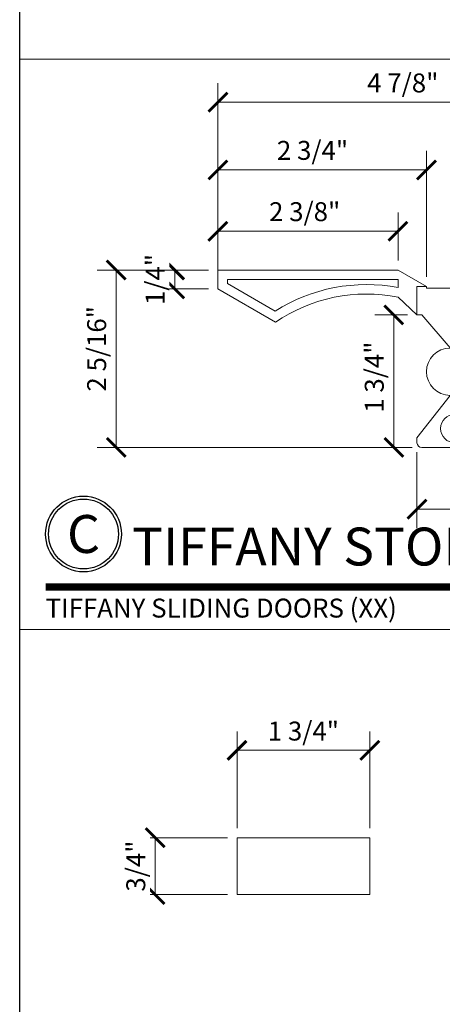
# Model space of a CAD drawing. Units: inches. Extents: x 0 to 24807, y -8811 to 0.
# Drawn here: x 11619 to 11625, y -3212 to -3199 of the extents above; entities that cross this region are included whole.
import ezdxf
from ezdxf.enums import TextEntityAlignment as Align

# ---------------------------------------------------------------- set-up
doc = ezdxf.new("R2010")
doc.units = ezdxf.units.IN
doc.header["$LTSCALE"] = 0.5
doc.header["$MEASUREMENT"] = 0
doc.header["$PDSIZE"] = 1
doc.layers.get('Defpoints').update_dxf_attribs({"color": 251, "lineweight": 0})
for name, color, linetype, lineweight in [('Border', 7, 'Continuous', 25), ('By Others', 8, 'Continuous', 5), ('Dimensions', 7, 'Continuous', 13), ('Symbols', 6, 'Continuous', 30)]:
    doc.layers.add(name, color=color, linetype=linetype, lineweight=lineweight)
doc.layers.add('stainless steel', color=252, linetype='Continuous')
doc.styles.get("Standard").update_dxf_attribs({"font": 'arial.ttf'})
doc.dimstyles.new('PRL-3$0', dxfattribs={"dimtxt": 0.125, "dimasz": 0.125, "dimexe": 0.125, "dimexo": 0.0625, "dimgap": 0.0625, "dimtad": 1, "dimdec": 4, "dimzin": 3, "dimdsep": 46, "dimlunit": 4, "dimtxsty": 'Standard', "dimblk": 'ARCHTICK', "dimcen": 0, "dimclrd": 256, "dimclre": 256, "dimclrt": 256, "dimazin": 0, "dimtfac": 1, "dimtdec": 4, "dimtofl": 0, "dimtmove": 0, "dimatfit": 3, "dimfxl": 0.125, "dimtfill": 1, "dimfrac": 2, "dimtolj": 1, "dimtzin": 0, "dimlwd": -1, "dimlwe": -1, "dimarcsym": 0})

# ---------------------------------------------------------------- blocks, each defined once
blk = doc.blocks.new('_ArchTick')
at = {"color": 0, "linetype": 'ByBlock', "const_width": 0.15}
blk.add_lwpolyline([(-0.5, -0.5), (0.5, 0.5)], dxfattribs=at)
blk = doc.blocks.new('*D20')
at = {"layer": 'Defpoints', "color": 0, "transparency": 16777216}
for p in [(11621.883, -3208.343), (11621.883, -3209.496), (11623.633, -3209.496)]:
    blk.add_point(p, dxfattribs=at)
at = {"layer": 'Dimensions', "transparency": 16777216}
for p, q in [((11621.883, -3209.371), (11621.883, -3208.093)), ((11623.633, -3209.371), (11623.633, -3208.093)), ((11623.633, -3208.343), (11621.883, -3208.343))]:
    blk.add_line(p, q, dxfattribs=at)
at = {"layer": 'Dimensions', "transparency": 16777216, "xscale": 0.25, "yscale": 0.25, "zscale": 0.25, "rotation": 180}
blk.add_blockref('_ArchTick', (11621.883, -3208.343), dxfattribs=at)
at = {"layer": 'Dimensions', "transparency": 16777216, "xscale": 0.25, "yscale": 0.25, "zscale": 0.25}
blk.add_blockref('_ArchTick', (11623.633, -3208.343), dxfattribs=at)
at = {"layer": 'Dimensions', "transparency": 16777216, "insert": (11622.758, -3208.089), "char_height": 0.25, "attachment_point": 5, "bg_fill": 3, "box_fill_scale": 1.25, "bg_fill_color": 256, "bg_fill_true_color": 13158600, "bg_fill_transparency": 0}
blk.add_mtext('\\A1;1 3/4"', dxfattribs=at)
blk = doc.blocks.new('*D21')
at = {"layer": 'Defpoints', "color": 0, "transparency": 16777216}
for p in [(11621.883, -3209.496), (11620.803, -3210.246), (11621.883, -3210.246)]:
    blk.add_point(p, dxfattribs=at)
at = {"layer": 'Dimensions', "transparency": 16777216}
for p, q in [((11621.758, -3209.496), (11620.553, -3209.496)), ((11620.803, -3209.496), (11620.803, -3210.246)), ((11621.758, -3210.246), (11620.553, -3210.246))]:
    blk.add_line(p, q, dxfattribs=at)
at = {"layer": 'Dimensions', "transparency": 16777216, "xscale": 0.25, "yscale": 0.25, "zscale": 0.25}
for p, rotation in [((11620.803, -3209.496), 90), ((11620.803, -3210.246), 270)]:
    blk.add_blockref('_ArchTick', p, dxfattribs=dict(at, rotation=rotation))
at = {"layer": 'Dimensions', "transparency": 16777216, "insert": (11620.548, -3209.871), "char_height": 0.25, "attachment_point": 5, "rotation": 90, "bg_fill": 3, "box_fill_scale": 1.25, "bg_fill_color": 256, "bg_fill_true_color": 13158600, "bg_fill_transparency": 0}
blk.add_mtext('\\A1;3/4"', dxfattribs=at)
blk = doc.blocks.new('*U19')
at = {"const_width": 0.05}
blk.add_lwpolyline([(0, 0), (5.9191, 0)], dxfattribs=at)
at = {"ltscale": 0.25}
for radius in [0.25, 0.2306]:
    blk.add_circle((0.25, 0.35), radius, dxfattribs=at)
at = {"ltscale": 0.25, "flags": 8}
for tag, p in [('VIEWNAME2', (0.5699, 0.4392)), ('VIEWNAME1', (0.5699, 0.0642))]:
    blk.add_attdef(tag, text='', height=0.25, dxfattribs=at).set_placement(p, align=Align.BOTTOM_LEFT)
at = {"flags": 8}
blk.add_attdef('#', text='', height=0.25, dxfattribs=at).set_placement((0.25, 0.35), align=Align.MIDDLE_CENTER)
at = {"ltscale": 0.25, "flags": 8}
blk.add_attdef('ARCH_REF:', text='', height=0.125, dxfattribs=at).set_placement((0, -0.0764), align=Align.TOP_LEFT)
blk.add_attdef('SCALE', text='', height=0.125, dxfattribs=at).set_placement((5.9191, -0.0764), align=Align.TOP_RIGHT)
blk = doc.blocks.new('*D26')
at = {"layer": 'Defpoints', "color": 0, "transparency": 16777216}
for p in [(11624.256, -3204.283), (11626.506, -3204.346), (11626.506, -3205.161)]:
    blk.add_point(p, dxfattribs=at)
at = {"layer": 'Dimensions', "transparency": 16777216}
for p, q in [((11624.256, -3204.408), (11624.256, -3205.411)), ((11626.506, -3204.471), (11626.506, -3205.411)), ((11624.256, -3205.161), (11626.506, -3205.161))]:
    blk.add_line(p, q, dxfattribs=at)
at = {"layer": 'Dimensions', "transparency": 16777216, "xscale": 0.25, "yscale": 0.25, "zscale": 0.25, "rotation": 180}
blk.add_blockref('_ArchTick', (11624.256, -3205.161), dxfattribs=at)
at = {"layer": 'Dimensions', "transparency": 16777216, "xscale": 0.25, "yscale": 0.25, "zscale": 0.25}
blk.add_blockref('_ArchTick', (11626.506, -3205.161), dxfattribs=at)
at = {"layer": 'Dimensions', "transparency": 16777216, "insert": (11625.472, -3204.777), "char_height": 0.25, "attachment_point": 2, "bg_fill": 3, "box_fill_scale": 1.25, "bg_fill_color": 256, "bg_fill_true_color": 13158600, "bg_fill_transparency": 0}
blk.add_mtext('\\A1;2 1/4"', dxfattribs=at)
blk = doc.blocks.new('*D32')
at = {"layer": 'Defpoints', "color": 0, "transparency": 16777216}
for p in [(11621.631, -3201.493), (11621.631, -3202.004), (11624.006, -3202.004)]:
    blk.add_point(p, dxfattribs=at)
at = {"layer": 'Dimensions', "transparency": 16777216}
for p, q in [((11621.631, -3201.879), (11621.631, -3201.243)), ((11624.006, -3201.879), (11624.006, -3201.243)), ((11624.006, -3201.493), (11621.631, -3201.493))]:
    blk.add_line(p, q, dxfattribs=at)
at = {"layer": 'Dimensions', "transparency": 16777216, "xscale": 0.25, "yscale": 0.25, "zscale": 0.25, "rotation": 180}
blk.add_blockref('_ArchTick', (11621.631, -3201.493), dxfattribs=at)
at = {"layer": 'Dimensions', "transparency": 16777216, "xscale": 0.25, "yscale": 0.25, "zscale": 0.25}
blk.add_blockref('_ArchTick', (11624.006, -3201.493), dxfattribs=at)
at = {"layer": 'Dimensions', "transparency": 16777216, "insert": (11622.775, -3201.109), "char_height": 0.25, "attachment_point": 2, "bg_fill": 3, "box_fill_scale": 1.25, "bg_fill_color": 256, "bg_fill_true_color": 13158600, "bg_fill_transparency": 0}
blk.add_mtext('\\A1;2 3/8"', dxfattribs=at)
blk = doc.blocks.new('*D31')
at = {"layer": 'Defpoints', "color": 0, "transparency": 16777216}
for p in [(11621.631, -3200.683), (11621.631, -3202.004), (11624.381, -3202.221)]:
    blk.add_point(p, dxfattribs=at)
at = {"layer": 'Dimensions', "transparency": 16777216}
for p, q in [((11621.631, -3201.879), (11621.631, -3200.433)), ((11624.381, -3202.096), (11624.381, -3200.433)), ((11624.381, -3200.683), (11621.631, -3200.683))]:
    blk.add_line(p, q, dxfattribs=at)
at = {"layer": 'Dimensions', "transparency": 16777216, "xscale": 0.25, "yscale": 0.25, "zscale": 0.25, "rotation": 180}
blk.add_blockref('_ArchTick', (11621.631, -3200.683), dxfattribs=at)
at = {"layer": 'Dimensions', "transparency": 16777216, "xscale": 0.25, "yscale": 0.25, "zscale": 0.25}
blk.add_blockref('_ArchTick', (11624.381, -3200.683), dxfattribs=at)
at = {"layer": 'Dimensions', "transparency": 16777216, "insert": (11622.879, -3200.3), "char_height": 0.25, "attachment_point": 2, "bg_fill": 3, "box_fill_scale": 1.25, "bg_fill_color": 256, "bg_fill_true_color": 13158600, "bg_fill_transparency": 0}
blk.add_mtext('\\A1;2 3/4"', dxfattribs=at)
blk = doc.blocks.new('*D33')
at = {"layer": 'Defpoints', "color": 0, "transparency": 16777216}
for p in [(11621.631, -3202.004), (11621.061, -3202.254), (11621.631, -3202.254)]:
    blk.add_point(p, dxfattribs=at)
at = {"layer": 'Dimensions', "transparency": 16777216}
for p, q in [((11621.506, -3202.004), (11620.811, -3202.004)), ((11621.061, -3202.004), (11621.061, -3202.254)), ((11621.506, -3202.254), (11620.811, -3202.254))]:
    blk.add_line(p, q, dxfattribs=at)
at = {"layer": 'Dimensions', "transparency": 16777216, "xscale": 0.25, "yscale": 0.25, "zscale": 0.25}
for p, rotation in [((11621.061, -3202.004), 90), ((11621.061, -3202.254), 270)]:
    blk.add_blockref('_ArchTick', p, dxfattribs=dict(at, rotation=rotation))
at = {"layer": 'Dimensions', "transparency": 16777216, "insert": (11620.678, -3202.129), "char_height": 0.25, "attachment_point": 2, "rotation": 90, "bg_fill": 3, "box_fill_scale": 1.25, "bg_fill_color": 256, "bg_fill_true_color": 13158600, "bg_fill_transparency": 0}
blk.add_mtext('\\A1;1/4"', dxfattribs=at)
blk = doc.blocks.new('*D27')
at = {"layer": 'Defpoints', "color": 0, "transparency": 16777216}
for p in [(11621.631, -3202.004), (11620.29, -3204.346), (11624.319, -3204.346)]:
    blk.add_point(p, dxfattribs=at)
at = {"layer": 'Dimensions', "transparency": 16777216}
for p, q in [((11621.506, -3202.004), (11620.04, -3202.004)), ((11620.29, -3202.004), (11620.29, -3204.346)), ((11624.194, -3204.346), (11620.04, -3204.346))]:
    blk.add_line(p, q, dxfattribs=at)
at = {"layer": 'Dimensions', "transparency": 16777216, "xscale": 0.25, "yscale": 0.25, "zscale": 0.25}
for p, rotation in [((11620.29, -3202.004), 90), ((11620.29, -3204.346), 270)]:
    blk.add_blockref('_ArchTick', p, dxfattribs=dict(at, rotation=rotation))
at = {"layer": 'Dimensions', "transparency": 16777216, "insert": (11619.907, -3203.044), "char_height": 0.25, "attachment_point": 2, "rotation": 90, "bg_fill": 3, "box_fill_scale": 1.25, "bg_fill_color": 256, "bg_fill_true_color": 13158600, "bg_fill_transparency": 0}
blk.add_mtext('\\A1;2 5/16"', dxfattribs=at)
blk = doc.blocks.new('*D28')
at = {"layer": 'Defpoints', "color": 0, "transparency": 16777216}
for p in [(11623.951, -3202.596), (11624.256, -3202.596), (11624.319, -3204.346)]:
    blk.add_point(p, dxfattribs=at)
at = {"layer": 'Dimensions', "transparency": 16777216}
for p, q in [((11624.131, -3202.596), (11623.701, -3202.596)), ((11623.951, -3204.346), (11623.951, -3202.596)), ((11624.194, -3204.346), (11623.701, -3204.346))]:
    blk.add_line(p, q, dxfattribs=at)
at = {"layer": 'Dimensions', "transparency": 16777216, "xscale": 0.25, "yscale": 0.25, "zscale": 0.25}
for p, rotation in [((11623.951, -3202.596), 90), ((11623.951, -3204.346), 270)]:
    blk.add_blockref('_ArchTick', p, dxfattribs=dict(at, rotation=rotation))
at = {"layer": 'Dimensions', "transparency": 16777216, "insert": (11623.568, -3203.418), "char_height": 0.25, "attachment_point": 2, "rotation": 90, "bg_fill": 3, "box_fill_scale": 1.25, "bg_fill_color": 256, "bg_fill_true_color": 13158600, "bg_fill_transparency": 0}
blk.add_mtext('\\A1;1 3/4"', dxfattribs=at)
blk = doc.blocks.new('*D30')
at = {"layer": 'Defpoints', "color": 0, "transparency": 16777216}
for p in [(11621.631, -3199.789), (11621.631, -3202.129), (11626.506, -3203.221)]:
    blk.add_point(p, dxfattribs=at)
at = {"layer": 'Dimensions', "transparency": 16777216}
for p, q in [((11621.631, -3202.004), (11621.631, -3199.539)), ((11626.506, -3203.096), (11626.506, -3199.539)), ((11626.506, -3199.789), (11621.631, -3199.789))]:
    blk.add_line(p, q, dxfattribs=at)
at = {"layer": 'Dimensions', "transparency": 16777216, "xscale": 0.25, "yscale": 0.25, "zscale": 0.25, "rotation": 180}
blk.add_blockref('_ArchTick', (11621.631, -3199.789), dxfattribs=at)
at = {"layer": 'Dimensions', "transparency": 16777216, "xscale": 0.25, "yscale": 0.25, "zscale": 0.25}
blk.add_blockref('_ArchTick', (11626.506, -3199.789), dxfattribs=at)
at = {"layer": 'Dimensions', "transparency": 16777216, "insert": (11624.069, -3199.535), "char_height": 0.25, "attachment_point": 5, "bg_fill": 3, "box_fill_scale": 1.25, "bg_fill_color": 256, "bg_fill_true_color": 13158600, "bg_fill_transparency": 0}
blk.add_mtext('\\A1;4 7/8"', dxfattribs=at)
blk = doc.blocks.new('DOORSTOP')
at = {"layer": 'By Others', "linetype": 'Continuous', "lineweight": 15}
for p, q in [((11621.631, -3202.004), (11621.631, -3202.254)), ((11624.006, -3202.004), (11621.631, -3202.004)), ((11624.381, -3202.221), (11624.006, -3202.004)), ((11624.006, -3202.129), (11621.756, -3202.129)), ((11621.756, -3202.129), (11621.756, -3202.182)), ((11624.006, -3202.234), (11624.006, -3202.129)), ((11621.631, -3202.254), (11622.389, -3202.692)), ((11621.756, -3202.182), (11622.385, -3202.545)), ((11624.256, -3202.221), (11624.256, -3202.596)), ((11624.381, -3202.221), (11624.256, -3202.221)), ((11624.381, -3202.243), (11624.944, -3202.243)), ((11625.131, -3202.221), (11624.944, -3202.221)), ((11624.944, -3202.243), (11624.944, -3202.221)), ((11625.131, -3202.721), (11625.131, -3202.221)), ((11625.694, -3202.239), (11625.481, -3202.451)), ((11625.925, -3202.47), (11625.694, -3202.239)), ((11624.256, -3202.596), (11624.006, -3202.362)), ((11625.444, -3202.498), (11625.444, -3202.527)), ((11625.448, -3202.489), (11625.554, -3202.489)), ((11625.459, -3202.546), (11625.483, -3202.56)), ((11625.494, -3202.566), (11625.46, -3202.582)), ((11625.494, -3202.466), (11625.47, -3202.477)), ((11625.483, -3202.454), (11625.482, -3202.472)), ((11625.483, -3202.554), (11625.482, -3202.572)), ((11625.483, -3202.454), (11625.485, -3202.449)), ((11625.682, -3202.489), (11625.862, -3202.489)), ((11625.928, -3202.513), (11625.894, -3202.491)), ((11625.905, -3202.498), (11625.906, -3202.481)), ((11625.906, -3202.487), (11625.92, -3202.481)), ((11625.944, -3202.561), (11625.944, -3202.532)), ((11624.256, -3202.596), (11624.319, -3202.596)), ((11624.319, -3202.596), (11624.694, -3203.033)), ((11625.444, -3202.598), (11625.444, -3202.627)), ((11625.444, -3202.698), (11625.444, -3202.727)), ((11625.459, -3202.646), (11625.483, -3202.66)), ((11625.494, -3202.666), (11625.46, -3202.682)), ((11625.483, -3202.654), (11625.482, -3202.672)), ((11625.928, -3202.613), (11625.894, -3202.591)), ((11625.928, -3202.713), (11625.894, -3202.691)), ((11625.905, -3202.598), (11625.906, -3202.581)), ((11625.905, -3202.698), (11625.906, -3202.681)), ((11625.906, -3202.587), (11625.928, -3202.577)), ((11625.906, -3202.687), (11625.928, -3202.677)), ((11625.944, -3202.661), (11625.944, -3202.632)), ((11626.506, -3203.221), (11625.131, -3202.721)), ((11625.444, -3202.798), (11625.444, -3202.827)), ((11625.459, -3202.746), (11625.483, -3202.76)), ((11625.494, -3202.766), (11625.46, -3202.782)), ((11625.483, -3202.754), (11625.482, -3202.772)), ((11625.928, -3202.813), (11625.894, -3202.791)), ((11625.905, -3202.798), (11625.906, -3202.781)), ((11625.906, -3202.787), (11625.928, -3202.777)), ((11625.944, -3202.761), (11625.944, -3202.732)), ((11625.928, -3202.913), (11625.894, -3202.891)), ((11625.905, -3202.898), (11625.906, -3202.881)), ((11625.906, -3202.887), (11625.928, -3202.877)), ((11625.944, -3202.861), (11625.944, -3202.832)), ((11625.944, -3202.961), (11625.944, -3202.932)), ((11625.92, -3203.008), (11625.894, -3202.991)), ((11625.905, -3202.998), (11625.906, -3202.981)), ((11625.906, -3202.987), (11625.928, -3202.977)), ((11626.506, -3204.346), (11626.506, -3203.221)), ((11625.756, -3203.471), (11625.381, -3203.471)), ((11625.381, -3203.471), (11625.381, -3203.721)), ((11625.756, -3203.721), (11625.756, -3203.471)), ((11626.256, -3203.471), (11625.881, -3203.471)), ((11625.881, -3203.471), (11625.881, -3203.721)), ((11626.256, -3203.721), (11626.256, -3203.471)), ((11624.694, -3203.658), (11624.256, -3204.221)), ((11625.381, -3203.721), (11625.756, -3203.721)), ((11625.881, -3203.721), (11626.256, -3203.721)), ((11625.756, -3203.846), (11625.381, -3203.846)), ((11625.381, -3203.846), (11625.381, -3204.096)), ((11625.756, -3204.096), (11625.756, -3203.846)), ((11626.256, -3203.846), (11625.881, -3203.846)), ((11625.881, -3203.846), (11625.881, -3204.096)), ((11626.256, -3204.096), (11626.256, -3203.846)), ((11625.381, -3204.096), (11625.756, -3204.096)), ((11625.881, -3204.096), (11626.256, -3204.096)), ((11624.256, -3204.221), (11624.256, -3204.283)), ((11624.319, -3204.346), (11626.506, -3204.346))]:
    blk.add_line(p, q, dxfattribs=at)
at = {"layer": 'By Others', "linetype": 'Continuous', "lineweight": 15, "flags": 128}
for points in [[(11625.483, -3202.554), (11625.483, -3202.552), (11625.488, -3202.546), (11625.496, -3202.542), (11625.508, -3202.537), (11625.523, -3202.534), (11625.542, -3202.53), (11625.564, -3202.528), (11625.589, -3202.527), (11625.615, -3202.526), (11625.643, -3202.526), (11625.672, -3202.527), (11625.702, -3202.528), (11625.731, -3202.53), (11625.76, -3202.534), (11625.787, -3202.537), (11625.813, -3202.542), (11625.836, -3202.546), (11625.857, -3202.552), (11625.874, -3202.557), (11625.888, -3202.563), (11625.898, -3202.569), (11625.904, -3202.574), (11625.906, -3202.58), (11625.906, -3202.581)], [(11625.847, -3202.449), (11625.866, -3202.454), (11625.882, -3202.46), (11625.894, -3202.466), (11625.902, -3202.472), (11625.906, -3202.477), (11625.906, -3202.481)], [(11625.483, -3202.654), (11625.483, -3202.652), (11625.488, -3202.646), (11625.496, -3202.642), (11625.508, -3202.637), (11625.523, -3202.634), (11625.542, -3202.63), (11625.564, -3202.628), (11625.589, -3202.627), (11625.615, -3202.626), (11625.643, -3202.626), (11625.672, -3202.627), (11625.702, -3202.628), (11625.731, -3202.63), (11625.76, -3202.634), (11625.787, -3202.637), (11625.813, -3202.642), (11625.836, -3202.646), (11625.857, -3202.652), (11625.874, -3202.657), (11625.888, -3202.663), (11625.898, -3202.669), (11625.904, -3202.674), (11625.906, -3202.68), (11625.906, -3202.681)], [(11625.483, -3202.754), (11625.483, -3202.752), (11625.488, -3202.746), (11625.496, -3202.742), (11625.508, -3202.737), (11625.523, -3202.734), (11625.542, -3202.73), (11625.564, -3202.728), (11625.589, -3202.727), (11625.615, -3202.726), (11625.643, -3202.726), (11625.672, -3202.727), (11625.702, -3202.728), (11625.731, -3202.73), (11625.76, -3202.734), (11625.787, -3202.737), (11625.813, -3202.742), (11625.836, -3202.746), (11625.857, -3202.752), (11625.874, -3202.757), (11625.888, -3202.763), (11625.898, -3202.769), (11625.904, -3202.774), (11625.906, -3202.78), (11625.906, -3202.781)], [(11625.485, -3202.849), (11625.488, -3202.846), (11625.496, -3202.842), (11625.508, -3202.837), (11625.523, -3202.834), (11625.542, -3202.83), (11625.564, -3202.828), (11625.589, -3202.827), (11625.615, -3202.826), (11625.643, -3202.826), (11625.672, -3202.827), (11625.702, -3202.828), (11625.731, -3202.83), (11625.76, -3202.834), (11625.787, -3202.837), (11625.813, -3202.842), (11625.836, -3202.846), (11625.857, -3202.852), (11625.874, -3202.857), (11625.888, -3202.863), (11625.898, -3202.869), (11625.904, -3202.874), (11625.906, -3202.88), (11625.906, -3202.881)]]:
    blk.add_lwpolyline(points, dxfattribs=at)
at = {"layer": 'By Others', "linetype": 'Continuous', "lineweight": 15}
for centre, radius in [((11624.881, -3202.618), 0.156), ((11624.694, -3203.346), 0.312), ((11624.756, -3204.096), 0.188)]:
    blk.add_circle(centre, radius, dxfattribs=at)
for centre, radius, start, end in [((11623.591, -3204.451), 2.255, 79.3764, 122.3156), ((11623.591, -3204.451), 2.13, 78.7451, 124.33), ((11625.653, -3203.135), 0.687, 69.4473, 103.3386), ((11625.653, -3203.235), 0.687, 69.4473, 103.3386), ((11625.653, -3203.335), 0.687, 69.4473, 103.3386), ((11625.653, -3203.435), 0.687, 69.4473, 103.3386), ((11625.645, -3203.588), 0.74, 70.3154, 100.2005), ((11625.733, -3203.231), 0.305, 55.3089, 95.9938), ((11624.694, -3203.346), 0.312, 270, 90), ((11625.762, -3203.268), 0.307, 64.6169, 82.8828), ((11624.319, -3204.283), 0.0625, 180, 270)]:
    blk.add_arc(centre, radius, start, end, dxfattribs=at)
for points, knots in [([(11625.554, -3202.489), (11625.545, -3202.49), (11625.526, -3202.491), (11625.5, -3202.496), (11625.477, -3202.501), (11625.459, -3202.508), (11625.448, -3202.516), (11625.443, -3202.525), (11625.445, -3202.534), (11625.451, -3202.541), (11625.459, -3202.545), (11625.46, -3202.546)], [0, 0, 0, 0, 0.103936, 0.210071, 0.331159, 0.455599, 0.579655, 0.707142, 0.834177, 0.964812, 1, 1, 1, 1]), ([(11625.445, -3202.498), (11625.445, -3202.496), (11625.444, -3202.493), (11625.447, -3202.49), (11625.448, -3202.489)], [0, 0, 0, 0, 0.445552, 1, 1, 1, 1]), ([(11625.444, -3202.598), (11625.445, -3202.596), (11625.445, -3202.59), (11625.455, -3202.583), (11625.472, -3202.577), (11625.495, -3202.572), (11625.525, -3202.567), (11625.558, -3202.565), (11625.596, -3202.563), (11625.635, -3202.563), (11625.676, -3202.565), (11625.718, -3202.567), (11625.759, -3202.571), (11625.801, -3202.577), (11625.827, -3202.581), (11625.841, -3202.584)], [0, 0, 0, 0, 0.066216, 0.146928, 0.224121, 0.303641, 0.379322, 0.457272, 0.531702, 0.608328, 0.682157, 0.758118, 0.832145, 0.90827, 1, 1, 1, 1]), ([(11625.448, -3202.489), (11625.459, -3202.483), (11625.48, -3202.471), (11625.519, -3202.46), (11625.56, -3202.454), (11625.603, -3202.451), (11625.648, -3202.45), (11625.695, -3202.453), (11625.742, -3202.459), (11625.786, -3202.467), (11625.826, -3202.477), (11625.85, -3202.485), (11625.862, -3202.489)], [0, 0, 0, 0, 0.126109, 0.252034, 0.349926, 0.447775, 0.545822, 0.643883, 0.739003, 0.834176, 0.917071, 1, 1, 1, 1]), ([(11625.485, -3202.449), (11625.485, -3202.449), (11625.482, -3202.451), (11625.479, -3202.454), (11625.478, -3202.458), (11625.482, -3202.46), (11625.483, -3202.46)], [0, 0, 0, 0, 0.043743, 0.466646, 0.901526, 1, 1, 1, 1]), ([(11625.485, -3202.449), (11625.487, -3202.449), (11625.491, -3202.449), (11625.504, -3202.449), (11625.522, -3202.449), (11625.546, -3202.449), (11625.574, -3202.449), (11625.605, -3202.449), (11625.639, -3202.449), (11625.673, -3202.449), (11625.709, -3202.449), (11625.743, -3202.449), (11625.777, -3202.449), (11625.808, -3202.449), (11625.831, -3202.449), (11625.843, -3202.449), (11625.847, -3202.449)], [0, 0, 0, 0, 0.0706332, 0.1465048, 0.2246336, 0.2994797, 0.376582, 0.4499597, 0.525526, 0.5979087, 0.6723826, 0.7449679, 0.8195928, 0.89339, 0.9692504, 1, 1, 1, 1]), ([(11625.682, -3202.489), (11625.666, -3202.488), (11625.635, -3202.487), (11625.592, -3202.488), (11625.566, -3202.488), (11625.554, -3202.489)], [0, 0, 0, 0, 0.346386, 0.702724, 1, 1, 1, 1]), ([(11625.928, -3202.577), (11625.93, -3202.576), (11625.937, -3202.573), (11625.943, -3202.567), (11625.945, -3202.559), (11625.94, -3202.551), (11625.928, -3202.541), (11625.909, -3202.532), (11625.883, -3202.523), (11625.852, -3202.514), (11625.816, -3202.506), (11625.777, -3202.499), (11625.735, -3202.493), (11625.703, -3202.49), (11625.685, -3202.489), (11625.682, -3202.489)], [0, 0, 0, 0, 0.025834, 0.111076, 0.195557, 0.282403, 0.368403, 0.456847, 0.543684, 0.633059, 0.719467, 0.808482, 0.893117, 0.980344, 1, 1, 1, 1]), ([(11625.92, -3202.48), (11625.923, -3202.479), (11625.928, -3202.477), (11625.928, -3202.472), (11625.923, -3202.467), (11625.911, -3202.462), (11625.893, -3202.458), (11625.872, -3202.453), (11625.855, -3202.45), (11625.847, -3202.449)], [0, 0, 0, 0, 0.119183, 0.268515, 0.422087, 0.572985, 0.72823, 0.862581, 1, 1, 1, 1]), ([(11625.862, -3202.489), (11625.872, -3202.491), (11625.892, -3202.497), (11625.915, -3202.505), (11625.932, -3202.514), (11625.942, -3202.523), (11625.943, -3202.529), (11625.943, -3202.532)], [0, 0, 0, 0, 0.201147, 0.40811, 0.609798, 0.817196, 1, 1, 1, 1]), ([(11625.842, -3202.612), (11625.83, -3202.609), (11625.807, -3202.604), (11625.767, -3202.597), (11625.725, -3202.592), (11625.683, -3202.589), (11625.641, -3202.587), (11625.601, -3202.586), (11625.564, -3202.588), (11625.531, -3202.591), (11625.502, -3202.595), (11625.478, -3202.601), (11625.46, -3202.608), (11625.448, -3202.616), (11625.443, -3202.625), (11625.445, -3202.634), (11625.451, -3202.641), (11625.458, -3202.645), (11625.46, -3202.646)], [0, 0, 0, 0, 0.065511, 0.132923, 0.198276, 0.265628, 0.329227, 0.394736, 0.457271, 0.52161, 0.584369, 0.648878, 0.712974, 0.778836, 0.844645, 0.912292, 0.979325, 1, 1, 1, 1]), ([(11625.444, -3202.698), (11625.445, -3202.696), (11625.445, -3202.69), (11625.455, -3202.683), (11625.472, -3202.677), (11625.495, -3202.672), (11625.525, -3202.667), (11625.558, -3202.665), (11625.596, -3202.663), (11625.635, -3202.663), (11625.676, -3202.665), (11625.718, -3202.667), (11625.759, -3202.671), (11625.801, -3202.677), (11625.827, -3202.681), (11625.841, -3202.684)], [0, 0, 0, 0, 0.066216, 0.146928, 0.224121, 0.303641, 0.379322, 0.457272, 0.531702, 0.608328, 0.682157, 0.758118, 0.832145, 0.90827, 1, 1, 1, 1]), ([(11625.842, -3202.712), (11625.83, -3202.709), (11625.807, -3202.704), (11625.767, -3202.697), (11625.725, -3202.692), (11625.683, -3202.689), (11625.641, -3202.687), (11625.601, -3202.686), (11625.564, -3202.688), (11625.531, -3202.691), (11625.502, -3202.695), (11625.478, -3202.701), (11625.46, -3202.708), (11625.448, -3202.716), (11625.443, -3202.725), (11625.445, -3202.734), (11625.451, -3202.741), (11625.458, -3202.745), (11625.46, -3202.746)], [0, 0, 0, 0, 0.065511, 0.132923, 0.198276, 0.265628, 0.329227, 0.394736, 0.457271, 0.52161, 0.584369, 0.648878, 0.712974, 0.778836, 0.844645, 0.912292, 0.979325, 1, 1, 1, 1]), ([(11625.841, -3202.584), (11625.852, -3202.587), (11625.874, -3202.591), (11625.901, -3202.6), (11625.922, -3202.608), (11625.936, -3202.618), (11625.943, -3202.626), (11625.943, -3202.63), (11625.943, -3202.632)], [0, 0, 0, 0, 0.177305, 0.359746, 0.537382, 0.720017, 0.900298, 1, 1, 1, 1]), ([(11625.841, -3202.684), (11625.852, -3202.687), (11625.874, -3202.691), (11625.901, -3202.7), (11625.922, -3202.708), (11625.936, -3202.718), (11625.943, -3202.726), (11625.943, -3202.73), (11625.943, -3202.732)], [0, 0, 0, 0, 0.177305, 0.359746, 0.537382, 0.720017, 0.900298, 1, 1, 1, 1]), ([(11625.928, -3202.677), (11625.929, -3202.676), (11625.937, -3202.673), (11625.942, -3202.668), (11625.945, -3202.66), (11625.94, -3202.651), (11625.928, -3202.642), (11625.909, -3202.632), (11625.881, -3202.622), (11625.856, -3202.615), (11625.842, -3202.612)], [0, 0, 0, 0, 0.037805, 0.165237, 0.296229, 0.426117, 0.559661, 0.691482, 0.827097, 1, 1, 1, 1]), ([(11625.842, -3202.812), (11625.83, -3202.809), (11625.807, -3202.804), (11625.767, -3202.797), (11625.725, -3202.792), (11625.683, -3202.789), (11625.641, -3202.787), (11625.601, -3202.786), (11625.564, -3202.788), (11625.531, -3202.791), (11625.502, -3202.795), (11625.478, -3202.801), (11625.46, -3202.808), (11625.448, -3202.816), (11625.443, -3202.825), (11625.443, -3202.832), (11625.447, -3202.835), (11625.448, -3202.836)], [0, 0, 0, 0, 0.070766, 0.143586, 0.214181, 0.286935, 0.355636, 0.4264, 0.493951, 0.563451, 0.631245, 0.700928, 0.770166, 0.841311, 0.912399, 0.985473, 1, 1, 1, 1]), ([(11625.444, -3202.798), (11625.445, -3202.796), (11625.445, -3202.79), (11625.455, -3202.783), (11625.472, -3202.777), (11625.495, -3202.772), (11625.525, -3202.767), (11625.558, -3202.765), (11625.596, -3202.763), (11625.635, -3202.763), (11625.676, -3202.765), (11625.718, -3202.767), (11625.759, -3202.771), (11625.801, -3202.777), (11625.827, -3202.781), (11625.841, -3202.784)], [0, 0, 0, 0, 0.0662158, 0.1469279, 0.2241209, 0.3036405, 0.3793221, 0.4572725, 0.5317025, 0.6083276, 0.6821566, 0.7581178, 0.8321453, 0.90827, 1, 1, 1, 1]), ([(11625.841, -3202.784), (11625.852, -3202.787), (11625.874, -3202.791), (11625.901, -3202.8), (11625.922, -3202.808), (11625.936, -3202.818), (11625.943, -3202.826), (11625.943, -3202.83), (11625.943, -3202.832)], [0, 0, 0, 0, 0.177305, 0.359746, 0.537382, 0.720017, 0.900298, 1, 1, 1, 1]), ([(11625.928, -3202.777), (11625.929, -3202.776), (11625.937, -3202.773), (11625.942, -3202.768), (11625.945, -3202.76), (11625.94, -3202.751), (11625.928, -3202.742), (11625.909, -3202.732), (11625.881, -3202.722), (11625.856, -3202.715), (11625.842, -3202.712)], [0, 0, 0, 0, 0.037805, 0.165237, 0.296229, 0.426117, 0.559661, 0.691482, 0.827097, 1, 1, 1, 1]), ([(11625.928, -3202.877), (11625.929, -3202.876), (11625.937, -3202.873), (11625.942, -3202.868), (11625.945, -3202.86), (11625.94, -3202.851), (11625.928, -3202.842), (11625.909, -3202.832), (11625.881, -3202.822), (11625.856, -3202.815), (11625.842, -3202.812)], [0, 0, 0, 0, 0.037805, 0.165237, 0.296229, 0.426117, 0.559661, 0.691482, 0.827097, 1, 1, 1, 1]), ([(11625.533, -3202.867), (11625.542, -3202.866), (11625.561, -3202.865), (11625.596, -3202.863), (11625.635, -3202.863), (11625.676, -3202.865), (11625.718, -3202.867), (11625.759, -3202.871), (11625.801, -3202.877), (11625.827, -3202.881), (11625.841, -3202.884)], [0, 0, 0, 0, 0.098269, 0.221933, 0.349244, 0.47191, 0.598118, 0.721113, 0.847592, 1, 1, 1, 1]), ([(11625.842, -3202.912), (11625.83, -3202.909), (11625.807, -3202.904), (11625.767, -3202.897), (11625.725, -3202.892), (11625.683, -3202.889), (11625.641, -3202.887), (11625.609, -3202.886), (11625.593, -3202.887), (11625.588, -3202.887)], [0, 0, 0, 0, 0.157495, 0.319559, 0.476673, 0.638593, 0.791491, 0.94898, 1, 1, 1, 1]), ([(11625.841, -3202.884), (11625.852, -3202.887), (11625.874, -3202.891), (11625.901, -3202.9), (11625.922, -3202.908), (11625.936, -3202.918), (11625.943, -3202.926), (11625.943, -3202.93), (11625.943, -3202.932)], [0, 0, 0, 0, 0.177305, 0.359746, 0.537382, 0.720017, 0.900298, 1, 1, 1, 1]), ([(11625.928, -3202.977), (11625.929, -3202.976), (11625.937, -3202.973), (11625.942, -3202.968), (11625.945, -3202.96), (11625.94, -3202.951), (11625.928, -3202.942), (11625.909, -3202.932), (11625.881, -3202.922), (11625.856, -3202.915), (11625.842, -3202.912)], [0, 0, 0, 0, 0.037805, 0.165237, 0.296229, 0.426117, 0.559661, 0.691482, 0.827097, 1, 1, 1, 1])]:
    blk.add_open_spline(points, degree=3, knots=knots, dxfattribs=at)

msp = doc.modelspace()

# ---------------------------------------------------------------- linework, layer by layer
at = {"layer": 'Border'}
msp.add_lwpolyline([(11619.0173, -3176.6372), (11682.95543, -3176.6372), (11682.95543, -3221.8022), (11619.0173, -3221.8022)], close=True, dxfattribs=at)
at = {"layer": 'Dimensions'}
for p, q in [((11619.0173, -3199.2197), (11682.95543, -3199.2197)), ((11619.0173, -3206.7472), (11640.33001, -3206.7472))]:
    msp.add_line(p, q, dxfattribs=at)
at = {"layer": 'Dimensions', "color": 7, "linetype": 'Continuous', "lineweight": 15}
msp.add_line((11624.38134, -3202.24336), (11624.38134, -3202.22086), dxfattribs=at)
at = {"layer": 'stainless steel', "linetype": 'Continuous', "lineweight": 15}
for p, q in [((11621.88343, -3209.49635), (11621.88343, -3210.24635)), ((11621.88343, -3209.49635), (11623.63343, -3209.49635)), ((11623.63343, -3209.49635), (11623.63343, -3210.24635)), ((11621.88343, -3210.24635), (11623.63343, -3210.24635))]:
    msp.add_line(p, q, dxfattribs=at)

# ---------------------------------------------------------------- block references
at = {"layer": 'Symbols', "xscale": 2, "yscale": 2, "zscale": 2}
msp.add_blockref('*U19', (11619.35877, -3206.18809), dxfattribs=at).add_auto_attribs({'SCALE': 'SCALE: 6"=1\'-0"', 'VIEWNAME1': 'TIFFANY STOP', '#': 'C', 'ARCH_REF:': 'TIFFANY SLIDING DOORS (XX)'})

# ---------------------------------------------------------------- next in the draw order: dimensions: what is measured, and where the dimension line sits
at = {"layer": 'Dimensions'}
for base, p1, p2, picture, middle in [((11621.63134, -3201.49316), (11624.00634, -3202.00436), (11621.63134, -3202.00436), '*D32', (11622.77511, -3201.49316)), ((11626.50634, -3205.16095), (11624.25634, -3204.28336), (11626.50634, -3204.34586), '*D26', (11625.47214, -3205.16095))]:
    dim = msp.add_linear_dim(base=base, p1=p1, p2=p2, dimstyle='PRL-3$0', dxfattribs=at)
    dim.commit()
    dim.dimension.update_dxf_attribs({"geometry": picture, "text_midpoint": middle, "dimtype": 160})
dim = msp.add_linear_dim(base=(11621.88343, -3208.34344), p1=(11623.63343, -3209.49635), p2=(11621.88343, -3209.49635), dimstyle='PRL-3$0', dxfattribs=at)
dim.commit()
dim.dimension.update_dxf_attribs({"geometry": '*D20', "text_midpoint": (11622.75843, -3208.0891)})

# ---------------------------------------------------------------- next in the draw order: dimensions: what is measured, and where the dimension line sits
dim = msp.add_linear_dim(base=(11621.63134, -3200.68334), p1=(11624.38134, -3202.22086), p2=(11621.63134, -3202.00436), dimstyle='PRL-3$0', dxfattribs=at)
dim.commit()
dim.dimension.update_dxf_attribs({"geometry": '*D31', "text_midpoint": (11622.87861, -3200.68334), "dimtype": 160})
dim = msp.add_linear_dim(base=(11620.80259, -3210.24635), p1=(11621.88343, -3209.49635), p2=(11621.88343, -3210.24635), angle=90, dimstyle='PRL-3$0', dxfattribs=at)
dim.commit()
dim.dimension.update_dxf_attribs({"geometry": '*D21', "text_midpoint": (11620.80259, -3209.87135), "dimtype": 160})

# ---------------------------------------------------------------- next in the draw order: dimensions: what is measured, and where the dimension line sits
dim = msp.add_linear_dim(base=(11621.06142, -3202.25436), p1=(11621.63134, -3202.00436), p2=(11621.63134, -3202.25436), angle=90, dimstyle='PRL-3$0', dxfattribs=at)
dim.commit()
dim.dimension.update_dxf_attribs({"geometry": '*D33', "text_midpoint": (11621.06142, -3202.12936), "dimtype": 160})

# ---------------------------------------------------------------- next in the draw order: dimensions: what is measured, and where the dimension line sits
dim = msp.add_linear_dim(base=(11620.29047, -3204.34586), p1=(11621.63134, -3202.00436), p2=(11624.31884, -3204.34586), angle=90, dimstyle='PRL-3$0', dxfattribs=at)
dim.commit()
dim.dimension.update_dxf_attribs({"geometry": '*D27', "text_midpoint": (11620.29047, -3203.04391), "dimtype": 160})

# ---------------------------------------------------------------- next in the draw order: dimensions: what is measured, and where the dimension line sits
dim = msp.add_linear_dim(base=(11623.95137, -3202.59586), p1=(11624.31884, -3204.34586), p2=(11624.25634, -3202.59586), angle=90, dimstyle='PRL-3$0', dxfattribs=at)
dim.commit()
dim.dimension.update_dxf_attribs({"geometry": '*D28', "text_midpoint": (11623.95137, -3203.41848), "dimtype": 160})

# ---------------------------------------------------------------- next in the draw order: dimensions: what is measured, and where the dimension line sits
dim = msp.add_linear_dim(base=(11621.63134, -3199.78934), p1=(11626.50634, -3203.22086), p2=(11621.63134, -3202.12936), dimstyle='PRL-3$0', dxfattribs=at)
dim.commit()
dim.dimension.update_dxf_attribs({"geometry": '*D30', "text_midpoint": (11624.06884, -3199.53507)})

# ---------------------------------------------------------------- next in the draw order: block references
msp.add_blockref('DOORSTOP', (0, 0), dxfattribs=at)

doc.saveas('drawing.dxf')
